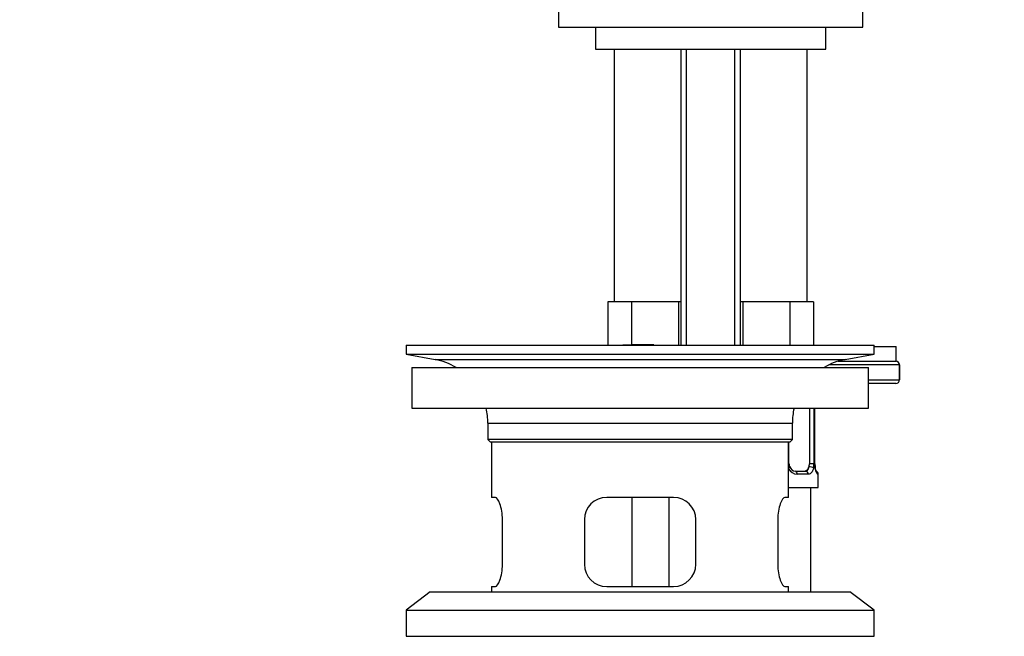
# Model space of a CAD drawing. Units: millimetres. Extents: x 0 to 1105, y 0 to 1675.
# Drawn here: x 506 to 638, y 1011 to 1094 of the extents above; entities that cross this region are included whole.
import ezdxf
from ezdxf import colors
from ezdxf.entities.mleader import LeaderData, LeaderLine
from ezdxf.math import Vec2, Vec3

# ---------------------------------------------------------------- set-up
doc = ezdxf.new("R2010")
doc.units = ezdxf.units.MM
doc.layers.add('DV1_Défaut', color=7, linetype='Continuous')
doc.layers.add('Défaut', color=7, linetype='Continuous')

# ---------------------------------------------------------------- blocks, each defined once
blk = doc.blocks.new('_DOT')
at = {"color": 0}
blk.add_line((0, 0), (-1, 0), dxfattribs=at)
at = {"color": 0, "const_width": 0.333}
blk.add_lwpolyline([(-0.1665, 0, 1), (0.1665, 0, 1)], format="xyb", close=True, dxfattribs=at)
blk = doc.blocks.new('SE')
at = {"layer": 'DV1_Défaut', "color": 7, "linetype": 'Continuous'}
for p, q in [((578.34, 1095.06), (578.34, 1093.06)), ((619.34, 1093.06), (619.34, 1095.06)), ((578.34, 1093.06), (619.34, 1093.06)), ((583.34, 1093.06), (583.34, 1090.06)), ((614.34, 1090.06), (614.34, 1093.06)), ((583.34, 1090.06), (614.34, 1090.06)), ((585.84, 1090.06), (585.84, 1056.06)), ((594.84, 1090.06), (594.84, 1050.23)), ((595.61, 1050.23), (595.61, 1090.06)), ((602.08, 1050.23), (602.08, 1090.06)), ((602.84, 1050.23), (602.84, 1090.06)), ((611.84, 1056.06), (611.84, 1090.06)), ((586.58, 1056.06), (584.99, 1056.06)), ((584.99, 1056.06), (584.99, 1050.23)), ((588.17, 1056.06), (586.58, 1056.06)), ((591.34, 1056.06), (588.17, 1056.06)), ((588.17, 1056.06), (588.17, 1050.25)), ((594.52, 1056.06), (591.34, 1056.06)), ((594.84, 1056.06), (594.52, 1056.06)), ((594.52, 1056.06), (594.52, 1050.23)), ((603.17, 1056.06), (602.84, 1056.06)), ((606.34, 1056.06), (603.17, 1056.06)), ((603.17, 1056.06), (603.17, 1050.23)), ((609.52, 1056.06), (606.34, 1056.06)), ((611.1, 1056.06), (609.52, 1056.06)), ((609.52, 1056.06), (609.52, 1050.23)), ((612.69, 1056.06), (611.1, 1056.06)), ((612.69, 1056.06), (612.69, 1050.23)), ((557.84, 1050.23), (620.84, 1050.23)), ((557.84, 1050.23), (557.84, 1049.03)), ((590.17, 1050.24), (590.17, 1050.27)), ((590.17, 1050.23), (590.17, 1050.24)), ((591.17, 1050.23), (591.17, 1050.26)), ((620.84, 1049.03), (620.84, 1050.23)), ((620.84, 1050.06), (623.84, 1050.06)), ((623.84, 1048.06), (623.84, 1050.06)), ((557.84, 1049.03), (620.84, 1049.03)), ((557.84, 1049.03), (561.73, 1048.29)), ((616.95, 1048.29), (620.84, 1049.03)), ((561.73, 1048.29), (616.95, 1048.29)), ((624.27, 1047.56), (614.74, 1047.56)), ((616.01, 1048.06), (623.84, 1048.06)), ((616.01, 1048.06), (623.77, 1048.06)), ((624.27, 1047.56), (624.27, 1045.56)), ((624.27, 1047.56), (624.28, 1047.56)), ((624.28, 1045.56), (624.28, 1047.56)), ((558.59, 1047.23), (620.09, 1047.23)), ((558.59, 1047.23), (558.59, 1041.73)), ((620.09, 1041.73), (620.09, 1047.23)), ((620.09, 1045.56), (624.27, 1045.56)), ((623.77, 1045.06), (620.09, 1045.06)), ((623.77, 1045.06), (623.78, 1045.06)), ((624.28, 1045.56), (624.27, 1045.56)), ((558.59, 1041.73), (620.09, 1041.73)), ((612.14, 1041.73), (612.14, 1034.26)), ((612.75, 1041.73), (612.75, 1034.26)), ((612.86, 1034.26), (612.86, 1041.73)), ((612.89, 1034.26), (612.89, 1041.73)), ((568.84, 1039.73), (609.84, 1039.73)), ((568.84, 1039.73), (568.84, 1037.53)), ((609.84, 1037.53), (609.84, 1039.73)), ((609.84, 1037.53), (568.84, 1037.53)), ((568.84, 1037.53), (569.14, 1037.23)), ((569.14, 1037.23), (609.54, 1037.23)), ((569.34, 1037.23), (569.34, 1029.73)), ((609.34, 1029.73), (609.34, 1037.23)), ((609.39, 1034.26), (609.39, 1037.23)), ((609.54, 1037.23), (609.84, 1037.53)), ((609.34, 1034.26), (609.39, 1034.26)), ((612.75, 1034.26), (612.14, 1034.26)), ((612.89, 1034.26), (612.86, 1034.26)), ((610.25, 1033.26), (611.66, 1033.26)), ((611.98, 1032.86), (610.48, 1032.86)), ((613.26, 1032.86), (613.34, 1032.86)), ((613.34, 1031.06), (613.34, 1032.86)), ((609.34, 1031.06), (613.34, 1031.06)), ((612.34, 1017.03), (612.34, 1031.06)), ((569.85, 1029.73), (569.34, 1029.73)), ((593.84, 1029.73), (584.84, 1029.73)), ((588.27, 1017.73), (588.27, 1029.73)), ((593.21, 1029.73), (593.21, 1017.73)), ((609.34, 1029.73), (608.83, 1029.73)), ((570.8, 1020.73), (570.8, 1026.73)), ((581.84, 1026.73), (581.84, 1020.73)), ((596.84, 1020.73), (596.84, 1026.73)), ((607.88, 1026.73), (607.88, 1020.73)), ((561.09, 1017.03), (557.84, 1014.53)), ((561.09, 1017.03), (617.59, 1017.03)), ((569.34, 1017.73), (569.85, 1017.73)), ((569.34, 1017.73), (569.34, 1017.03)), ((584.84, 1017.73), (593.84, 1017.73)), ((608.83, 1017.73), (609.34, 1017.73)), ((609.34, 1017.03), (609.34, 1017.73)), ((620.84, 1014.53), (617.59, 1017.03)), ((557.84, 1014.53), (620.84, 1014.53)), ((557.84, 1014.53), (557.84, 1011.03)), ((620.84, 1011.03), (620.84, 1014.53)), ((557.84, 1011.03), (620.84, 1011.03))]:
    blk.add_line(p, q, dxfattribs=at)
for centre, radius, start, end in [((589.34, 973.87), 76.39, 89.3755, 91.7282), ((589.34, 973.87), 76.41, 88.6257, 89.3757), ((560.12, 1039.73), 8.72, 59.3385, 79.3603), ((618.56, 1039.73), 8.72, 100.6397, 120.6615), ((623.78, 1047.56), 0.5, 0, 90), ((623.78, 1045.56), 0.5, 270, 0), ((560.12, 1039.73), 8.72, 0, 13.2609), ((618.56, 1039.73), 8.72, 166.7391, 180), ((610.22, 1034.21), 0.827, 176.4452, 207.6001), ((609.97, 1034.25), 2.78, 347.8078, 0.3687), ((616.21, 1034.26), 3.35, 179.8705, 190.2708), ((615.6, 1034.22), 2.71, 179.148, 190.4604), ((610.55, 1034.25), 1.39, 208.9669, 267.3249), ((610.33, 1034.16), 0.899, 201.7839, 264.7545), ((612.94, 1032.86), 0.4, 0, 70.7928), ((584.84, 1026.73), 3, 90, 180), ((593.84, 1026.73), 3, 0, 90), ((584.84, 1020.73), 3, 180, 270), ((593.84, 1020.73), 3, 270, 0)]:
    blk.add_arc(centre, radius, start, end, dxfattribs=at)
for centre, major_axis, ratio, start_param, end_param in [((623.77, 1047.56), (0, -0.5), 0.997319, 1.570796, 3.141593), ((623.77, 1045.56), (0, -0.5), 0.997319, 0, 1.570796), ((611.43, 1034.26), (0, 1), 0.707107, 4.265876, 4.712389), ((609.13, 1033.66), (-0.363, -0.168), 0.191543, 2.116524, 3.152083), ((610.25, 1032.86), (0, -0.4), 0.591806, 1.570796, 3.141593), ((611.43, 1034.26), (0, 1), 0.707107, 3.141593, 4.265876), ((611.66, 1032.86), (0, -0.4), 0.806081, 1.570796, 3.141593), ((612.33, 1033.66), (0.391, -0.084), 0.411702, 0.481237, 2.366414), ((612.54, 1033.66), (-0.394, -0.069), 0.426558, 2.752818, 3.155927), ((612.86, 1032.86), (0, -0.4), 0.988455, 1.570796, 2.4639)]:
    blk.add_ellipse(centre, major_axis=major_axis, ratio=ratio, start_param=start_param, end_param=end_param, dxfattribs=at)
for points, knots in [([(611.66, 1033.26), (611.71, 1033.26), (611.76, 1033.28), (611.85, 1033.33), (611.89, 1033.37), (611.99, 1033.52), (612.04, 1033.66), (612.07, 1033.83)], [0, 0, 0, 0, 0.25, 0.25, 0.5, 0.5, 1, 1, 1, 1]), ([(612.69, 1033.66), (612.66, 1033.54), (612.62, 1033.42), (612.53, 1033.23), (612.48, 1033.14), (612.36, 1033.01), (612.29, 1032.95), (612.15, 1032.88), (612.07, 1032.86), (611.98, 1032.86)], [0, 0, 0, 0, 0.25, 0.25, 0.5, 0.5, 0.75, 0.75, 1, 1, 1, 1]), ([(613.26, 1032.86), (613.24, 1032.86), (613.21, 1032.88), (613.16, 1032.95), (613.13, 1033.01), (613.06, 1033.14), (613.03, 1033.23), (612.97, 1033.42), (612.94, 1033.53), (612.92, 1033.66)], [0, 0, 0, 0, 0.25, 0.25, 0.5, 0.5, 0.75, 0.75, 1, 1, 1, 1]), ([(613.11, 1033.16), (613.11, 1033.16), (613.11, 1033.16), (613.09, 1033.2), (613.05, 1033.3), (613, 1033.44), (612.96, 1033.6), (612.94, 1033.7), (612.94, 1033.73)], [0, 0, 0, 0, 0.08455, 0.24607, 0.440044, 0.66689, 0.906223, 1, 1, 1, 1]), ([(570.8, 1026.73), (570.8, 1027.54), (570.66, 1028.32), (570.27, 1029.41), (570.04, 1029.73), (569.85, 1029.73)], [0, 0, 0, 0, 0.5, 0.5, 1, 1, 1, 1]), ([(608.83, 1029.73), (608.65, 1029.73), (608.41, 1029.41), (608.03, 1028.32), (607.88, 1027.54), (607.88, 1026.73)], [0, 0, 0, 0, 0.5, 0.5, 1, 1, 1, 1]), ([(569.85, 1017.73), (570.04, 1017.73), (570.27, 1018.04), (570.66, 1019.13), (570.8, 1019.91), (570.8, 1020.73)], [0, 0, 0, 0, 0.5, 0.5, 1, 1, 1, 1]), ([(607.88, 1020.73), (607.88, 1019.91), (608.03, 1019.13), (608.41, 1018.04), (608.65, 1017.73), (608.83, 1017.73)], [0, 0, 0, 0, 0.5, 0.5, 1, 1, 1, 1])]:
    blk.add_open_spline(points, degree=3, knots=knots, dxfattribs=at)

msp = doc.modelspace()

# ---------------------------------------------------------------- block references
at = {"layer": 'Défaut'}
msp.add_blockref('SE', (0, 0), dxfattribs=at)

# ---------------------------------------------------------------- leaders
at = {"layer": 'Défaut', "color": 7, "linetype": 'Continuous'}
ml = msp.add_multileader_mtext('Standard', dxfattribs=at)
ml.set_content('{\\pxsm0.9;\\fSolid Edge ISO|b1||i0||c0|p34;\\W1.;21/01/2021\\P}', color=256)
ml.set_leader_properties()
ml.set_arrow_properties(name='DOT')
ml.build(insert=Vec2(0, 0))
ml.multileader.update_dxf_attribs({"leader_type": 0, "dogleg_length": 0, "arrow_head_size": 12})
ctx = ml.context
ctx.base_point, ctx.char_height, ctx.arrow_head_size, ctx.landing_gap_size = Vec3(916.55, 1668.04), 12, 12, 4.2
notes = []
notes.append((ctx, [(0, (0, 0, 0), (0, 0), (1, 0), 1, [])]))
ctx.mtext.insert = Vec3(918.55, 1674.16)
for ctx, leaders in notes:
    for number, flags, end, landing, length, lines in leaders:
        leader = LeaderData()
        leader.index, (leader.has_last_leader_line, leader.has_dogleg_vector, leader.attachment_direction) = number, flags
        leader.last_leader_point, leader.dogleg_vector, leader.dogleg_length = Vec3(end), Vec3(landing), length
        for number, points, colour, breaks in lines:
            line = LeaderLine()
            line.index, line.vertices, line.color, line.breaks = number, Vec3.list(points), colors.encode_raw_color(colour), breaks
            leader.lines.append(line)
        ctx.leaders.append(leader)

doc.saveas('drawing.dxf')
